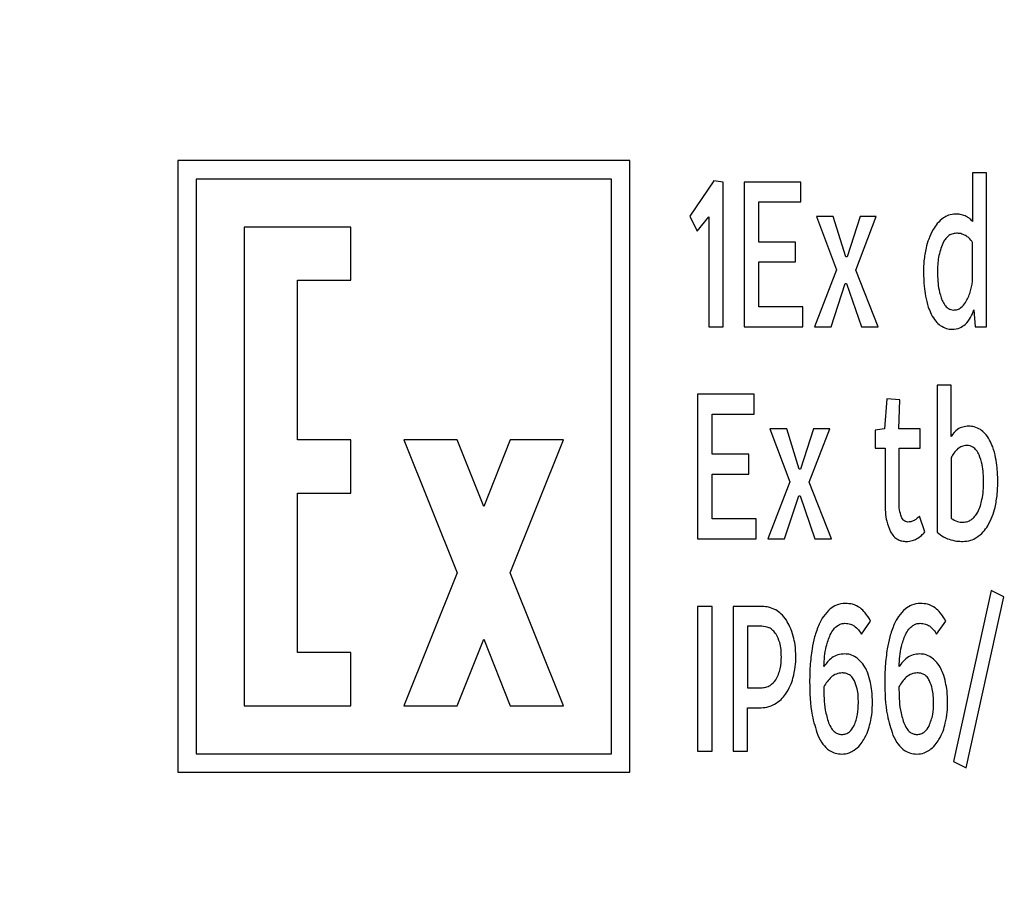
# Model space of a CAD drawing. Units: millimetres. Extents: x -238 to 272, y 0 to 420.
# Drawn here: x 172 to 175, y 131 to 134 of the extents above; entities that cross this region are included whole.
import ezdxf

# ---------------------------------------------------------------- set-up
doc = ezdxf.new("R2010")
doc.units = ezdxf.units.MM

msp = doc.modelspace()

# ---------------------------------------------------------------- linework, layer by layer
at = {"color": 7, "linetype": 'Continuous', "lineweight": 25}
for p, q in [((173.7632, 133.4508), (172.2844, 133.4508)), ((172.2844, 133.4508), (172.2844, 131.4508)), ((173.7632, 131.4508), (173.7632, 133.4508)), ((173.7024, 133.39), (172.3452, 133.39)), ((172.3452, 133.39), (172.3452, 131.5115)), ((173.7024, 131.5115), (173.7024, 133.39)), ((174.9294, 133.4108), (174.8835, 133.4108)), ((174.8835, 133.4108), (174.8835, 133.252)), ((174.9294, 132.9077), (174.9294, 133.4108)), ((174.037, 133.384), (173.9596, 133.2689)), ((174.068, 133.3804), (174.037, 133.384)), ((174.068, 132.9077), (174.068, 133.3804)), ((174.1369, 133.3804), (174.1369, 132.9077)), ((174.3217, 133.3804), (174.1369, 133.3804)), ((174.3217, 133.3155), (174.3217, 133.3804)), ((174.1843, 133.1843), (174.1843, 133.3155)), ((174.1843, 133.3155), (174.3217, 133.3155)), ((173.9596, 133.2689), (173.9835, 133.2196)), ((173.9835, 133.2196), (174.0215, 133.2668)), ((174.0215, 133.2668), (174.0215, 132.9077)), ((174.3728, 133.2675), (174.4389, 133.094)), ((174.4281, 133.2675), (174.3728, 133.2675)), ((174.4689, 133.1356), (174.4281, 133.2675)), ((174.5158, 133.2675), (174.4731, 133.1356)), ((174.5022, 133.0926), (174.5688, 133.2675)), ((174.5688, 133.2675), (174.5158, 133.2675)), ((172.8501, 133.2335), (172.5023, 133.2335)), ((172.5023, 133.2335), (172.5023, 131.668)), ((172.8501, 133.0593), (172.8501, 133.2335)), ((174.3048, 133.1843), (174.1843, 133.1843)), ((174.3048, 133.1194), (174.3048, 133.1843)), ((174.8835, 133.0552), (174.8835, 133.1829)), ((174.4731, 133.1356), (174.4689, 133.1356)), ((174.1843, 132.9726), (174.1843, 133.1194)), ((174.1843, 133.1194), (174.3048, 133.1194)), ((174.4389, 133.094), (174.3667, 132.9077)), ((174.5749, 132.9077), (174.5022, 133.0926)), ((172.6762, 132.5378), (172.6762, 133.0593)), ((172.6762, 133.0593), (172.8501, 133.0593)), ((174.4216, 132.9077), (174.4675, 133.0488)), ((174.4675, 133.0488), (174.4717, 133.0488)), ((174.4717, 133.0488), (174.52, 132.9077)), ((174.3282, 132.9726), (174.1843, 132.9726)), ((174.3282, 132.9077), (174.3282, 132.9726)), ((174.8882, 132.9627), (174.8919, 132.9077)), ((174.0215, 132.9077), (174.068, 132.9077)), ((174.1369, 132.9077), (174.3282, 132.9077)), ((174.3667, 132.9077), (174.4216, 132.9077)), ((174.52, 132.9077), (174.5749, 132.9077)), ((174.8919, 132.9077), (174.9294, 132.9077)), ((174.8136, 132.717), (174.7677, 132.717)), ((174.7677, 132.717), (174.7677, 132.2358)), ((174.8136, 132.5491), (174.8136, 132.717)), ((173.9845, 132.6867), (173.9845, 132.214)), ((174.1693, 132.6867), (173.9845, 132.6867)), ((174.1693, 132.6218), (174.1693, 132.6867)), ((174.603, 132.6719), (174.596, 132.5738)), ((174.6453, 132.6683), (174.603, 132.6719)), ((174.6424, 132.5738), (174.6453, 132.6683)), ((174.0318, 132.4905), (174.0318, 132.6218)), ((174.0318, 132.6218), (174.1693, 132.6218)), ((174.2204, 132.5738), (174.2865, 132.4002)), ((174.2757, 132.5738), (174.2204, 132.5738)), ((174.3165, 132.4419), (174.2757, 132.5738)), ((174.3634, 132.5738), (174.3207, 132.4419)), ((174.3498, 132.3988), (174.4164, 132.5738)), ((174.4164, 132.5738), (174.3634, 132.5738)), ((174.596, 132.5738), (174.5655, 132.5696)), ((174.5655, 132.5696), (174.5655, 132.511)), ((174.7123, 132.5738), (174.6424, 132.5738)), ((174.7123, 132.511), (174.7123, 132.5738)), ((172.8501, 132.5378), (172.6762, 132.5378)), ((172.8501, 132.3637), (172.8501, 132.5378)), ((173.0241, 132.5377), (173.198, 132.1029)), ((173.198, 132.5377), (173.0241, 132.5377)), ((173.285, 132.3203), (173.198, 132.5377)), ((173.3719, 132.5377), (173.285, 132.3203)), ((173.3719, 132.1029), (173.5459, 132.5377)), ((173.5459, 132.5377), (173.3719, 132.5377)), ((174.1524, 132.4905), (174.0318, 132.4905)), ((174.1524, 132.4256), (174.1524, 132.4905)), ((174.5655, 132.511), (174.5974, 132.511)), ((174.5974, 132.511), (174.5974, 132.3318)), ((174.6434, 132.3353), (174.6434, 132.511)), ((174.6434, 132.511), (174.7123, 132.511)), ((174.8136, 132.48), (174.8136, 132.281)), ((174.0318, 132.2789), (174.0318, 132.4256)), ((174.0318, 132.4256), (174.1524, 132.4256)), ((174.3207, 132.4419), (174.3165, 132.4419)), ((174.2865, 132.4002), (174.2143, 132.214)), ((174.4225, 132.214), (174.3498, 132.3988)), ((172.6762, 131.8422), (172.6762, 132.3637)), ((172.6762, 132.3637), (172.8501, 132.3637)), ((174.2691, 132.214), (174.3151, 132.3551)), ((174.3151, 132.3551), (174.3193, 132.3551)), ((174.3193, 132.3551), (174.3676, 132.214)), ((174.1758, 132.2789), (174.0318, 132.2789)), ((174.1758, 132.214), (174.1758, 132.2789)), ((174.7278, 132.2372), (174.7104, 132.288)), ((173.9845, 132.214), (174.1758, 132.214)), ((174.2143, 132.214), (174.2691, 132.214)), ((174.3676, 132.214), (174.4225, 132.214)), ((173.198, 132.1029), (173.0241, 131.668)), ((173.5459, 131.668), (173.3719, 132.1029)), ((174.9449, 132.0452), (174.8211, 131.4856)), ((174.9862, 132.024), (174.9449, 132.0452)), ((174.8624, 131.4652), (174.9862, 132.024)), ((173.9845, 131.9929), (173.9845, 131.5202)), ((174.0318, 131.9929), (173.9845, 131.9929)), ((174.0318, 131.5202), (174.0318, 131.9929)), ((174.1965, 131.9929), (174.1008, 131.9929)), ((174.1008, 131.9929), (174.1008, 131.5202)), ((174.52, 131.9019), (174.5501, 131.945)), ((174.7658, 131.9019), (174.7958, 131.945)), ((174.1941, 131.928), (174.1481, 131.928)), ((174.1481, 131.928), (174.1481, 131.7269)), ((173.198, 131.668), (173.285, 131.8855)), ((173.285, 131.8855), (173.3719, 131.668)), ((172.8501, 131.8422), (172.6762, 131.8422)), ((172.8501, 131.668), (172.8501, 131.8422)), ((174.1481, 131.7269), (174.1918, 131.7269)), ((172.5023, 131.668), (172.8501, 131.668)), ((173.0241, 131.668), (173.198, 131.668)), ((173.3719, 131.668), (173.5459, 131.668)), ((174.1481, 131.5202), (174.1481, 131.662)), ((174.1481, 131.662), (174.1922, 131.662)), ((172.3452, 131.5115), (173.7024, 131.5115)), ((173.9845, 131.5202), (174.0318, 131.5202)), ((174.1008, 131.5202), (174.1481, 131.5202)), ((174.8211, 131.4856), (174.8624, 131.4652)), ((172.2844, 131.4508), (173.7632, 131.4508))]:
    msp.add_line(p, q, dxfattribs=at)
msp.add_arc((177.1217, 130.6544), 13.481, 10.8654, 169.13387, dxfattribs=at)
for points, knots in [([(177.1218, 137.8615), (176.7565, 137.8458), (176.0351, 137.8147), (174.9878, 137.5656), (174.0052, 137.1825), (173.0993, 136.6637), (172.2817, 136.0251), (171.5778, 135.292), (170.9925, 134.4831), (170.5277, 133.614), (170.1855, 132.6788), (169.9635, 131.6873), (169.9358, 131.0062), (169.9218, 130.6615)], [0, 0, 0, 0, 0.0968717, 0.1913127, 0.2841553, 0.3760257, 0.4673945, 0.5586384, 0.6448779, 0.7316488, 0.8193671, 0.9085797, 1, 1, 1, 1]), ([(174.7883, 133.2633), (174.7812, 133.2574), (174.768, 133.2464), (174.7588, 133.2319), (174.7545, 133.2252)], [0, 0, 0, 0, 0.536994, 1, 1, 1, 1]), ([(174.8281, 133.276), (174.8203, 133.2753), (174.806, 133.274), (174.7938, 133.2666), (174.7883, 133.2633)], [0, 0, 0, 0, 0.552214, 1, 1, 1, 1]), ([(174.8596, 133.2697), (174.8541, 133.2717), (174.844, 133.2755), (174.8331, 133.2758), (174.8281, 133.276)], [0, 0, 0, 0, 0.5379737, 1, 1, 1, 1]), ([(174.8835, 133.252), (174.8796, 133.256), (174.8725, 133.2632), (174.8636, 133.2677), (174.8596, 133.2697)], [0, 0, 0, 0, 0.557065, 1, 1, 1, 1]), ([(174.7545, 133.2252), (174.7493, 133.215), (174.7395, 133.1959), (174.7341, 133.175), (174.7315, 133.1652)], [0, 0, 0, 0, 0.530741, 1, 1, 1, 1]), ([(174.831, 133.2132), (174.8259, 133.2127), (174.8157, 133.2118), (174.803, 133.2039), (174.793, 133.193), (174.7884, 133.1846), (174.7859, 133.18)], [0, 0, 0, 0, 0.255632, 0.513093, 0.739035, 1, 1, 1, 1]), ([(174.8605, 133.2054), (174.8554, 133.208), (174.8461, 133.2127), (174.8357, 133.213), (174.831, 133.2132)], [0, 0, 0, 0, 0.549447, 1, 1, 1, 1]), ([(174.8835, 133.1829), (174.88, 133.1883), (174.874, 133.1976), (174.8645, 133.2031), (174.8605, 133.2054)], [0, 0, 0, 0, 0.582412, 1, 1, 1, 1]), ([(174.7315, 133.1652), (174.7288, 133.1512), (174.7238, 133.1251), (174.7233, 133.0985), (174.7231, 133.0862)], [0, 0, 0, 0, 0.536734, 1, 1, 1, 1]), ([(174.7859, 133.18), (174.7806, 133.1651), (174.7696, 133.1348), (174.7693, 133.1026), (174.7691, 133.0862)], [0, 0, 0, 0, 0.4926405, 1, 1, 1, 1]), ([(174.7231, 133.0862), (174.7234, 133.0707), (174.7239, 133.0445), (174.728, 133.0186), (174.7297, 133.0079)], [0, 0, 0, 0, 0.5882828, 1, 1, 1, 1]), ([(174.7691, 133.0862), (174.7694, 133.0665), (174.7699, 133.0348), (174.7802, 133.005), (174.7841, 132.9938)], [0, 0, 0, 0, 0.623714, 1, 1, 1, 1]), ([(174.8605, 132.9867), (174.8663, 132.9978), (174.8776, 133.0194), (174.8816, 133.0434), (174.8835, 133.0552)], [0, 0, 0, 0, 0.513049, 1, 1, 1, 1]), ([(174.7297, 133.0079), (174.7322, 132.9957), (174.7365, 132.9753), (174.745, 132.9563), (174.7484, 132.9486)], [0, 0, 0, 0, 0.596224, 1, 1, 1, 1]), ([(174.7841, 132.9938), (174.7868, 132.9885), (174.7917, 132.9789), (174.8016, 132.9686), (174.8118, 132.9629), (174.8183, 132.9623), (174.8216, 132.962)], [0, 0, 0, 0, 0.341372, 0.620861, 0.81324, 1, 1, 1, 1]), ([(174.8216, 132.962), (174.8258, 132.9624), (174.8343, 132.9632), (174.8488, 132.971), (174.8559, 132.9806), (174.8605, 132.9867)], [0, 0, 0, 0, 0.262371, 0.527085, 1, 1, 1, 1]), ([(174.7484, 132.9486), (174.753, 132.9404), (174.7607, 132.9264), (174.7729, 132.9161), (174.778, 132.9119)], [0, 0, 0, 0, 0.587624, 1, 1, 1, 1]), ([(174.8596, 132.9148), (174.866, 132.9222), (174.8784, 132.9365), (174.885, 132.9542), (174.8882, 132.9627)], [0, 0, 0, 0, 0.519108, 1, 1, 1, 1]), ([(174.778, 132.9119), (174.7847, 132.9079), (174.7965, 132.9006), (174.8104, 132.8997), (174.8164, 132.8992)], [0, 0, 0, 0, 0.562211, 1, 1, 1, 1]), ([(174.8164, 132.8992), (174.8253, 132.9001), (174.8411, 132.9017), (174.854, 132.9108), (174.8596, 132.9148)], [0, 0, 0, 0, 0.563441, 1, 1, 1, 1]), ([(174.8713, 132.5823), (174.8646, 132.5818), (174.8517, 132.5809), (174.8299, 132.5709), (174.8199, 132.5575), (174.8136, 132.5491)], [0, 0, 0, 0, 0.287843, 0.556837, 1, 1, 1, 1]), ([(174.9093, 132.571), (174.9026, 132.5746), (174.8907, 132.5812), (174.8772, 132.5819), (174.8713, 132.5823)], [0, 0, 0, 0, 0.562329, 1, 1, 1, 1]), ([(174.9393, 132.5371), (174.9346, 132.5447), (174.9264, 132.5577), (174.9143, 132.5671), (174.9093, 132.571)], [0, 0, 0, 0, 0.584211, 1, 1, 1, 1]), ([(174.959, 132.4793), (174.9563, 132.4912), (174.9518, 132.5112), (174.9429, 132.5296), (174.9393, 132.5371)], [0, 0, 0, 0, 0.596438, 1, 1, 1, 1]), ([(174.8357, 132.5089), (174.831, 132.5043), (174.8222, 132.4957), (174.8164, 132.485), (174.8136, 132.48)], [0, 0, 0, 0, 0.534603, 1, 1, 1, 1]), ([(174.8652, 132.5195), (174.8593, 132.5188), (174.8486, 132.5177), (174.8397, 132.5116), (174.8357, 132.5089)], [0, 0, 0, 0, 0.545813, 1, 1, 1, 1]), ([(174.9051, 132.4891), (174.9022, 132.4942), (174.897, 132.5036), (174.8865, 132.5134), (174.8757, 132.5187), (174.8687, 132.5192), (174.8652, 132.5195)], [0, 0, 0, 0, 0.3298724, 0.6051935, 0.8019396, 1, 1, 1, 1]), ([(174.9196, 132.3988), (174.9194, 132.4184), (174.919, 132.4494), (174.9088, 132.4785), (174.9051, 132.4891)], [0, 0, 0, 0, 0.634345, 1, 1, 1, 1]), ([(174.966, 132.3981), (174.9658, 132.4143), (174.9653, 132.4415), (174.9608, 132.4683), (174.959, 132.4793)], [0, 0, 0, 0, 0.592805, 1, 1, 1, 1]), ([(174.9144, 132.3424), (174.9161, 132.3521), (174.9192, 132.3708), (174.9195, 132.3897), (174.9196, 132.3988)], [0, 0, 0, 0, 0.520779, 1, 1, 1, 1]), ([(174.9571, 132.317), (174.96, 132.3312), (174.9654, 132.358), (174.9658, 132.3853), (174.966, 132.3981)], [0, 0, 0, 0, 0.531353, 1, 1, 1, 1]), ([(174.5974, 132.3318), (174.5978, 132.3113), (174.5983, 132.2786), (174.6106, 132.2485), (174.6152, 132.2372)], [0, 0, 0, 0, 0.6270671, 1, 1, 1, 1]), ([(174.6509, 132.2852), (174.6485, 132.293), (174.6434, 132.3093), (174.6434, 132.3264), (174.6434, 132.3353)], [0, 0, 0, 0, 0.479381, 1, 1, 1, 1]), ([(174.9004, 132.3014), (174.9036, 132.3082), (174.9098, 132.3213), (174.9129, 132.3355), (174.9144, 132.3424)], [0, 0, 0, 0, 0.515202, 1, 1, 1, 1]), ([(174.8788, 132.276), (174.8832, 132.2799), (174.8917, 132.2872), (174.8976, 132.2968), (174.9004, 132.3014)], [0, 0, 0, 0, 0.5221455, 1, 1, 1, 1]), ([(174.9332, 132.2563), (174.9385, 132.2665), (174.9487, 132.2859), (174.9544, 132.307), (174.9571, 132.317)], [0, 0, 0, 0, 0.526769, 1, 1, 1, 1]), ([(174.672, 132.269), (174.6696, 132.2692), (174.6647, 132.2698), (174.6567, 132.2751), (174.6532, 132.2812), (174.6509, 132.2852)], [0, 0, 0, 0, 0.255602, 0.515385, 1, 1, 1, 1]), ([(174.6922, 132.2739), (174.6886, 132.2723), (174.6821, 132.2694), (174.6751, 132.2691), (174.672, 132.269)], [0, 0, 0, 0, 0.558273, 1, 1, 1, 1]), ([(174.7104, 132.288), (174.7072, 132.2849), (174.7015, 132.2796), (174.6949, 132.2756), (174.6922, 132.2739)], [0, 0, 0, 0, 0.5865749, 1, 1, 1, 1]), ([(174.8136, 132.281), (174.8203, 132.2769), (174.8323, 132.2695), (174.8463, 132.2687), (174.8525, 132.2683)], [0, 0, 0, 0, 0.554079, 1, 1, 1, 1]), ([(174.8525, 132.2683), (174.8577, 132.2687), (174.867, 132.2696), (174.8752, 132.2741), (174.8788, 132.276)], [0, 0, 0, 0, 0.558304, 1, 1, 1, 1]), ([(174.6152, 132.2372), (174.6187, 132.2319), (174.6252, 132.2216), (174.6387, 132.2116), (174.6529, 132.2063), (174.6621, 132.2058), (174.6668, 132.2055)], [0, 0, 0, 0, 0.297197, 0.567023, 0.777309, 1, 1, 1, 1]), ([(174.7006, 132.214), (174.706, 132.2173), (174.7163, 132.2238), (174.7241, 132.2329), (174.7278, 132.2372)], [0, 0, 0, 0, 0.529502, 1, 1, 1, 1]), ([(174.7677, 132.2358), (174.7744, 132.2304), (174.7863, 132.2207), (174.8004, 132.215), (174.8066, 132.2125)], [0, 0, 0, 0, 0.5666478, 1, 1, 1, 1]), ([(174.8966, 132.2182), (174.9043, 132.2241), (174.9185, 132.2349), (174.9286, 132.2496), (174.9332, 132.2563)], [0, 0, 0, 0, 0.541913, 1, 1, 1, 1]), ([(174.6668, 132.2055), (174.6735, 132.2059), (174.6854, 132.2066), (174.696, 132.2117), (174.7006, 132.214)], [0, 0, 0, 0, 0.567849, 1, 1, 1, 1]), ([(174.8066, 132.2125), (174.8148, 132.2102), (174.8298, 132.2061), (174.8452, 132.2057), (174.8521, 132.2055)], [0, 0, 0, 0, 0.554239, 1, 1, 1, 1]), ([(174.8521, 132.2055), (174.8609, 132.2062), (174.8767, 132.2074), (174.8905, 132.2149), (174.8966, 132.2182)], [0, 0, 0, 0, 0.5583709, 1, 1, 1, 1]), ([(174.2401, 131.9817), (174.2323, 131.9852), (174.2184, 131.9915), (174.2032, 131.9925), (174.1965, 131.9929)], [0, 0, 0, 0, 0.558989, 1, 1, 1, 1]), ([(174.2748, 131.9478), (174.2692, 131.9553), (174.2594, 131.9685), (174.2459, 131.9777), (174.2401, 131.9817)], [0, 0, 0, 0, 0.571643, 1, 1, 1, 1]), ([(174.4183, 131.9852), (174.4104, 131.9773), (174.3955, 131.9626), (174.3861, 131.9438), (174.3817, 131.9351)], [0, 0, 0, 0, 0.532082, 1, 1, 1, 1]), ([(174.4675, 132.0028), (174.4575, 132.0019), (174.4395, 132.0003), (174.4248, 131.9898), (174.4183, 131.9852)], [0, 0, 0, 0, 0.554585, 1, 1, 1, 1]), ([(174.5158, 131.988), (174.5077, 131.9928), (174.4927, 132.0015), (174.4754, 132.0024), (174.4675, 132.0028)], [0, 0, 0, 0, 0.543721, 1, 1, 1, 1]), ([(174.5501, 131.945), (174.5447, 131.9546), (174.5355, 131.9708), (174.5215, 131.983), (174.5158, 131.988)], [0, 0, 0, 0, 0.593117, 1, 1, 1, 1]), ([(174.664, 131.9852), (174.6561, 131.9773), (174.6412, 131.9626), (174.6318, 131.9438), (174.6274, 131.9351)], [0, 0, 0, 0, 0.532091, 1, 1, 1, 1]), ([(174.7132, 132.0028), (174.7033, 132.0019), (174.6852, 132.0003), (174.6706, 131.9898), (174.664, 131.9852)], [0, 0, 0, 0, 0.55445, 1, 1, 1, 1]), ([(174.7616, 131.988), (174.7534, 131.9928), (174.7384, 132.0015), (174.7211, 132.0024), (174.7132, 132.0028)], [0, 0, 0, 0, 0.543851, 1, 1, 1, 1]), ([(174.7958, 131.945), (174.7904, 131.9546), (174.7813, 131.9708), (174.7673, 131.983), (174.7616, 131.988)], [0, 0, 0, 0, 0.593057, 1, 1, 1, 1]), ([(174.2973, 131.8956), (174.2942, 131.9062), (174.2888, 131.9246), (174.2789, 131.9409), (174.2748, 131.9478)], [0, 0, 0, 0, 0.580752, 1, 1, 1, 1]), ([(174.241, 131.9026), (174.2378, 131.9069), (174.2315, 131.9152), (174.2157, 131.9258), (174.2024, 131.9272), (174.1941, 131.928)], [0, 0, 0, 0, 0.289822, 0.55974, 1, 1, 1, 1]), ([(174.3817, 131.9351), (174.3764, 131.9213), (174.3662, 131.8952), (174.3611, 131.8677), (174.3587, 131.8547)], [0, 0, 0, 0, 0.526291, 1, 1, 1, 1]), ([(174.4183, 131.9005), (174.4218, 131.9067), (174.4282, 131.9181), (174.4408, 131.9302), (174.4537, 131.9369), (174.462, 131.9376), (174.4661, 131.9379)], [0, 0, 0, 0, 0.332394, 0.610668, 0.80671, 1, 1, 1, 1]), ([(174.4661, 131.9379), (174.4724, 131.9375), (174.4832, 131.9369), (174.4926, 131.9316), (174.4966, 131.9294)], [0, 0, 0, 0, 0.577741, 1, 1, 1, 1]), ([(174.4966, 131.9294), (174.5014, 131.9254), (174.5108, 131.9176), (174.517, 131.907), (174.52, 131.9019)], [0, 0, 0, 0, 0.514407, 1, 1, 1, 1]), ([(174.6274, 131.9351), (174.6221, 131.9213), (174.612, 131.8952), (174.6069, 131.8677), (174.6045, 131.8547)], [0, 0, 0, 0, 0.526259, 1, 1, 1, 1]), ([(174.664, 131.9005), (174.6675, 131.9067), (174.6739, 131.9181), (174.6865, 131.9302), (174.6994, 131.9369), (174.7077, 131.9376), (174.7118, 131.9379)], [0, 0, 0, 0, 0.332353, 0.610616, 0.806676, 1, 1, 1, 1]), ([(174.7118, 131.9379), (174.7181, 131.9375), (174.7289, 131.9369), (174.7383, 131.9316), (174.7423, 131.9294)], [0, 0, 0, 0, 0.577741, 1, 1, 1, 1]), ([(174.7423, 131.9294), (174.7472, 131.9254), (174.7566, 131.9176), (174.7628, 131.907), (174.7658, 131.9019)], [0, 0, 0, 0, 0.514312, 1, 1, 1, 1]), ([(174.2584, 131.8278), (174.258, 131.844), (174.2573, 131.8703), (174.2456, 131.8936), (174.241, 131.9026)], [0, 0, 0, 0, 0.614142, 1, 1, 1, 1]), ([(174.3057, 131.8285), (174.3054, 131.8416), (174.3047, 131.8643), (174.2995, 131.8863), (174.2973, 131.8956)], [0, 0, 0, 0, 0.578509, 1, 1, 1, 1]), ([(174.3977, 131.7968), (174.3988, 131.8189), (174.4006, 131.8546), (174.4134, 131.8879), (174.4183, 131.9005)], [0, 0, 0, 0, 0.619058, 1, 1, 1, 1]), ([(174.6434, 131.7968), (174.6445, 131.8189), (174.6463, 131.8546), (174.6591, 131.8879), (174.664, 131.9005)], [0, 0, 0, 0, 0.619028, 1, 1, 1, 1]), ([(174.3587, 131.8547), (174.3562, 131.8357), (174.3515, 131.8001), (174.351, 131.7642), (174.3508, 131.7474)], [0, 0, 0, 0, 0.532141, 1, 1, 1, 1]), ([(174.6045, 131.8547), (174.6019, 131.8357), (174.5972, 131.8001), (174.5967, 131.7642), (174.5965, 131.7474)], [0, 0, 0, 0, 0.53215, 1, 1, 1, 1]), ([(174.2401, 131.7531), (174.2459, 131.765), (174.2575, 131.7885), (174.2581, 131.8148), (174.2584, 131.8278)], [0, 0, 0, 0, 0.504533, 1, 1, 1, 1]), ([(174.2963, 131.7587), (174.2994, 131.771), (174.3051, 131.7939), (174.3055, 131.8175), (174.3057, 131.8285)], [0, 0, 0, 0, 0.535034, 1, 1, 1, 1]), ([(174.4656, 131.8377), (174.4581, 131.8371), (174.4432, 131.836), (174.4177, 131.8234), (174.4055, 131.8072), (174.3977, 131.7968)], [0, 0, 0, 0, 0.272382, 0.537308, 1, 1, 1, 1]), ([(174.5027, 131.8264), (174.4963, 131.8301), (174.4848, 131.8367), (174.4715, 131.8374), (174.4656, 131.8377)], [0, 0, 0, 0, 0.554738, 1, 1, 1, 1]), ([(174.5318, 131.7947), (174.5271, 131.8016), (174.5189, 131.8137), (174.5075, 131.8227), (174.5027, 131.8264)], [0, 0, 0, 0, 0.5783346, 1, 1, 1, 1]), ([(174.7114, 131.8377), (174.7038, 131.8371), (174.689, 131.836), (174.6634, 131.8234), (174.6512, 131.8072), (174.6434, 131.7968)], [0, 0, 0, 0, 0.2723729, 0.5373334, 1, 1, 1, 1]), ([(174.7484, 131.8264), (174.742, 131.8301), (174.7305, 131.8367), (174.7173, 131.8374), (174.7114, 131.8377)], [0, 0, 0, 0, 0.554732, 1, 1, 1, 1]), ([(174.7775, 131.7947), (174.7728, 131.8016), (174.7646, 131.8137), (174.7532, 131.8227), (174.7484, 131.8264)], [0, 0, 0, 0, 0.5783212, 1, 1, 1, 1]), ([(174.5496, 131.7446), (174.5472, 131.7549), (174.5431, 131.7723), (174.5351, 131.7882), (174.5318, 131.7947)], [0, 0, 0, 0, 0.592649, 1, 1, 1, 1]), ([(174.7953, 131.7446), (174.7929, 131.7549), (174.7889, 131.7723), (174.7808, 131.7882), (174.7775, 131.7947)], [0, 0, 0, 0, 0.592675, 1, 1, 1, 1]), ([(174.1918, 131.7269), (174.197, 131.7273), (174.2074, 131.728), (174.2253, 131.7358), (174.2344, 131.7464), (174.2401, 131.7531)], [0, 0, 0, 0, 0.277265, 0.544663, 1, 1, 1, 1]), ([(174.272, 131.7065), (174.2776, 131.7152), (174.288, 131.7316), (174.2937, 131.7501), (174.2963, 131.7587)], [0, 0, 0, 0, 0.535886, 1, 1, 1, 1]), ([(174.3508, 131.7474), (174.3513, 131.7104), (174.3522, 131.6506), (174.3705, 131.594), (174.3775, 131.5724)], [0, 0, 0, 0, 0.6201818, 1, 1, 1, 1]), ([(174.4572, 131.7756), (174.4508, 131.7749), (174.4375, 131.7735), (174.4148, 131.7587), (174.4042, 131.7417), (174.3972, 131.7305)], [0, 0, 0, 0, 0.244444, 0.502174, 1, 1, 1, 1]), ([(174.4971, 131.7502), (174.4946, 131.7545), (174.4899, 131.7627), (174.4795, 131.7708), (174.4684, 131.775), (174.461, 131.7754), (174.4572, 131.7756)], [0, 0, 0, 0, 0.294535, 0.561287, 0.771964, 1, 1, 1, 1]), ([(174.5102, 131.6776), (174.51, 131.6933), (174.5097, 131.7184), (174.5005, 131.7416), (174.4971, 131.7502)], [0, 0, 0, 0, 0.626959, 1, 1, 1, 1]), ([(174.5965, 131.7474), (174.597, 131.7104), (174.598, 131.6506), (174.6163, 131.594), (174.6232, 131.5724)], [0, 0, 0, 0, 0.620167, 1, 1, 1, 1]), ([(174.7029, 131.7756), (174.6965, 131.7749), (174.6833, 131.7735), (174.6605, 131.7587), (174.6499, 131.7417), (174.6429, 131.7305)], [0, 0, 0, 0, 0.244544, 0.502277, 1, 1, 1, 1]), ([(174.7428, 131.7502), (174.7403, 131.7545), (174.7356, 131.7627), (174.7252, 131.7708), (174.7141, 131.775), (174.7068, 131.7754), (174.7029, 131.7756)], [0, 0, 0, 0, 0.29464, 0.561444, 0.772088, 1, 1, 1, 1]), ([(174.7559, 131.6776), (174.7557, 131.6933), (174.7555, 131.7184), (174.7462, 131.7416), (174.7428, 131.7502)], [0, 0, 0, 0, 0.626959, 1, 1, 1, 1]), ([(174.3972, 131.7305), (174.3973, 131.7048), (174.3975, 131.6648), (174.4087, 131.6264), (174.4127, 131.6126)], [0, 0, 0, 0, 0.63964, 1, 1, 1, 1]), ([(174.5562, 131.6783), (174.556, 131.6913), (174.5556, 131.7136), (174.5514, 131.7355), (174.5496, 131.7446)], [0, 0, 0, 0, 0.584362, 1, 1, 1, 1]), ([(174.6429, 131.7305), (174.643, 131.7048), (174.6432, 131.6648), (174.6544, 131.6264), (174.6584, 131.6126)], [0, 0, 0, 0, 0.63964, 1, 1, 1, 1]), ([(174.8019, 131.6783), (174.8017, 131.6913), (174.8014, 131.7136), (174.7971, 131.7355), (174.7953, 131.7446)], [0, 0, 0, 0, 0.584339, 1, 1, 1, 1]), ([(174.2358, 131.6733), (174.2434, 131.6782), (174.2573, 131.6873), (174.2673, 131.7005), (174.272, 131.7065)], [0, 0, 0, 0, 0.541625, 1, 1, 1, 1]), ([(174.1922, 131.662), (174.2008, 131.6626), (174.2161, 131.6636), (174.2298, 131.6703), (174.2358, 131.6733)], [0, 0, 0, 0, 0.557899, 1, 1, 1, 1]), ([(174.4957, 131.6021), (174.5004, 131.6144), (174.5096, 131.6388), (174.51, 131.6648), (174.5102, 131.6776)], [0, 0, 0, 0, 0.508606, 1, 1, 1, 1]), ([(174.5487, 131.6112), (174.5511, 131.6233), (174.5556, 131.6454), (174.556, 131.668), (174.5562, 131.6783)], [0, 0, 0, 0, 0.5439478, 1, 1, 1, 1]), ([(174.7414, 131.6021), (174.7461, 131.6144), (174.7553, 131.6388), (174.7557, 131.6648), (174.7559, 131.6776)], [0, 0, 0, 0, 0.508572, 1, 1, 1, 1]), ([(174.7944, 131.6112), (174.7968, 131.6233), (174.8013, 131.6454), (174.8017, 131.668), (174.8019, 131.6783)], [0, 0, 0, 0, 0.543968, 1, 1, 1, 1]), ([(174.4127, 131.6126), (174.4156, 131.6063), (174.421, 131.5949), (174.4321, 131.5824), (174.4441, 131.5756), (174.4519, 131.5749), (174.4558, 131.5745)], [0, 0, 0, 0, 0.341144, 0.618079, 0.809646, 1, 1, 1, 1]), ([(174.4558, 131.5745), (174.4603, 131.5749), (174.4693, 131.5757), (174.4845, 131.5845), (174.4913, 131.5952), (174.4957, 131.6021)], [0, 0, 0, 0, 0.265114, 0.526457, 1, 1, 1, 1]), ([(174.528, 131.5583), (174.5329, 131.5673), (174.542, 131.584), (174.5465, 131.6026), (174.5487, 131.6112)], [0, 0, 0, 0, 0.532807, 1, 1, 1, 1]), ([(174.6584, 131.6126), (174.6614, 131.6063), (174.6667, 131.5949), (174.6779, 131.5824), (174.6898, 131.5756), (174.6976, 131.5749), (174.7015, 131.5745)], [0, 0, 0, 0, 0.341188, 0.618192, 0.809766, 1, 1, 1, 1]), ([(174.7015, 131.5745), (174.706, 131.5749), (174.715, 131.5757), (174.7302, 131.5845), (174.737, 131.5952), (174.7414, 131.6021)], [0, 0, 0, 0, 0.265053, 0.52638, 1, 1, 1, 1]), ([(174.7737, 131.5583), (174.7786, 131.5673), (174.7877, 131.584), (174.7923, 131.6026), (174.7944, 131.6112)], [0, 0, 0, 0, 0.532848, 1, 1, 1, 1]), ([(174.3775, 131.5724), (174.3826, 131.5622), (174.392, 131.5431), (174.4123, 131.5229), (174.4342, 131.512), (174.4486, 131.5109), (174.4558, 131.5103)], [0, 0, 0, 0, 0.322481, 0.59638, 0.795836, 1, 1, 1, 1]), ([(174.4966, 131.523), (174.5033, 131.5284), (174.5159, 131.5383), (174.5242, 131.552), (174.528, 131.5583)], [0, 0, 0, 0, 0.5376548, 1, 1, 1, 1]), ([(174.6232, 131.5724), (174.6283, 131.5622), (174.6377, 131.5431), (174.658, 131.5229), (174.6799, 131.512), (174.6943, 131.5109), (174.7015, 131.5103)], [0, 0, 0, 0, 0.322484, 0.596415, 0.795884, 1, 1, 1, 1]), ([(174.7423, 131.523), (174.7491, 131.5284), (174.7616, 131.5383), (174.7699, 131.552), (174.7737, 131.5583)], [0, 0, 0, 0, 0.537655, 1, 1, 1, 1]), ([(174.4558, 131.5103), (174.464, 131.511), (174.4786, 131.5122), (174.4911, 131.5197), (174.4966, 131.523)], [0, 0, 0, 0, 0.5599333, 1, 1, 1, 1]), ([(174.7015, 131.5103), (174.7097, 131.511), (174.7243, 131.5122), (174.7368, 131.5197), (174.7423, 131.523)], [0, 0, 0, 0, 0.560252, 1, 1, 1, 1])]:
    msp.add_open_spline(points, degree=3, knots=knots, dxfattribs=at)

doc.saveas('drawing.dxf')
